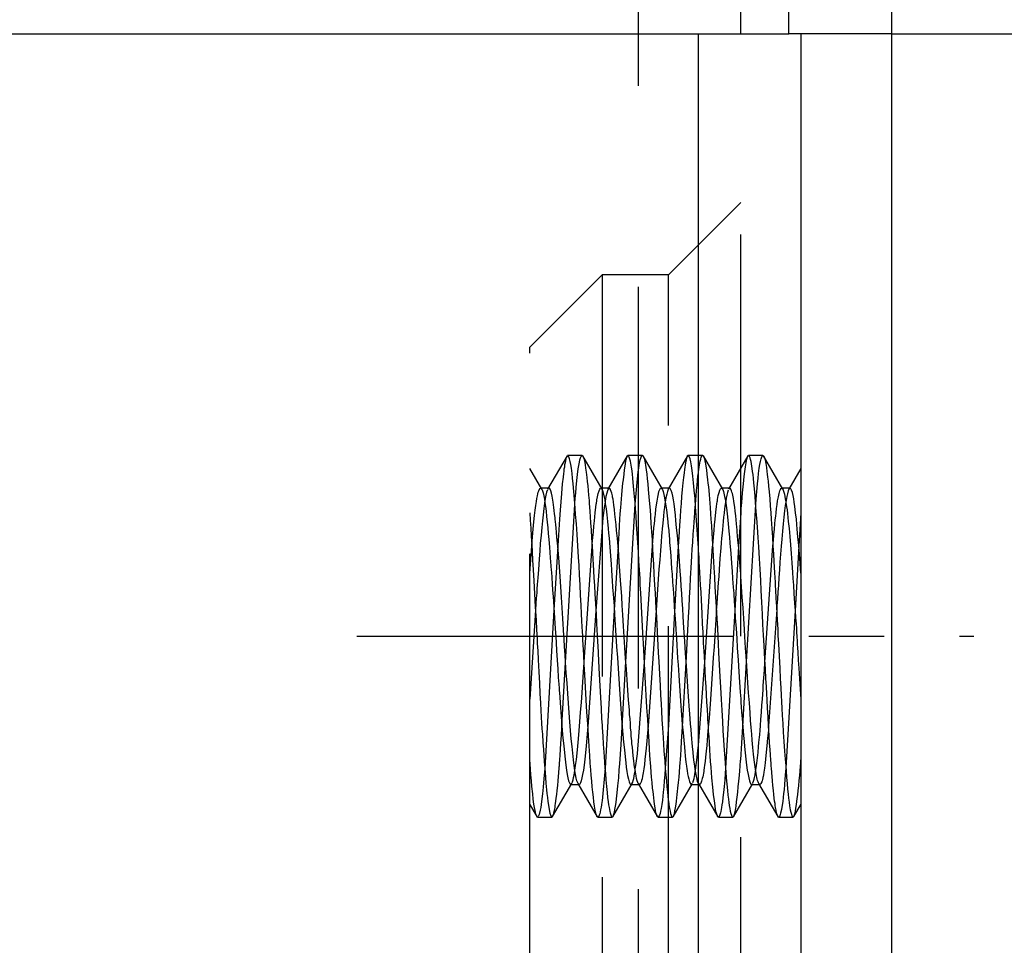
# Paper-space layout 'Blatt1' of a CAD drawing. Units: millimetres. Extents: x 0 to 300, y 0 to 424.
# Drawn here: x 125 to 142, y 292 to 308 of the extents above; entities that cross this region are included whole.
import ezdxf
from ezdxf.enums import TextEntityAlignment as Align

# ---------------------------------------------------------------- set-up
doc = ezdxf.new("R2010")
doc.units = ezdxf.units.MM
doc.linetypes.add('CENTER', pattern=[10, 6.25, -1.25, 1.25, -1.25])
doc.linetypes.add('HIDDEN', pattern=[10, 6.667, -3.333])
doc.layers.add('LAYER0', color=7, linetype='Continuous')
doc.styles.add('VISI1-courier new', font='txt')
doc.dimstyles.new('VisiStyle', dxfattribs={"dimtxt": 4, "dimasz": 0, "dimexe": 3, "dimexo": 0, "dimgap": 1.5, "dimtad": 1, "dimdsep": 46, "dimtxsty": 'VISI1-courier new', "dimsah": 1, "dimcen": 0, "dimclrt": 7, "dimadec": 3, "dimazin": 2, "dimtfac": 0.8, "dimtmove": 0, "dimatfit": 3, "dimfxl": 1, "dimtolj": 1, "dimtzin": 4, "dimarcsym": 0})

# ---------------------------------------------------------------- blocks, each defined once
blk = doc.blocks.new('Plotview 2')
at = {"layer": 'LAYER0', "color": 4, "linetype": 'Continuous'}
for p, q in [((139.681, 367.327), (139.681, 307.327)), ((111.381, 307.327), (137.981, 307.327)), ((139.681, 307.327), (137.981, 307.327)), ((138.181, 307.327), (138.181, 277.727))]:
    blk.add_line(p, q, dxfattribs=at)
at = {"layer": 'LAYER0', "color": 136, "linetype": 'Continuous'}
for p, q in [((137.981, 307.327), (137.981, 365.627)), ((136.481, 277.727), (136.481, 307.327))]:
    blk.add_line(p, q, dxfattribs=at)
at = {"layer": 'LAYER0', "color": 2, "linetype": 'HIDDEN'}
for p, q in [((137.181, 277.327), (137.181, 364.827)), ((135.481, 363.127), (135.481, 277.327)), ((135.981, 303.327), (137.181, 304.527)), ((134.881, 303.327), (133.681, 302.127)), ((134.881, 303.327), (134.881, 280.827)), ((135.981, 303.327), (134.881, 303.327)), ((135.981, 280.827), (135.981, 303.327)), ((133.681, 282.027), (133.681, 302.127)), ((134.3, 300.322), (133.979, 299.768)), ((134.303, 300.324), (134.296, 300.315)), ((134.551, 300.327), (134.311, 300.327)), ((134.551, 300.327), (134.565, 300.315)), ((134.883, 299.768), (134.561, 300.322)), ((135.299, 300.32), (134.978, 299.767)), ((135.308, 300.327), (135.296, 300.314)), ((135.551, 300.327), (135.311, 300.327)), ((135.551, 300.327), (135.566, 300.314)), ((135.883, 299.767), (135.562, 300.32)), ((136.299, 300.32), (135.978, 299.767)), ((136.308, 300.327), (136.296, 300.314)), ((136.551, 300.327), (136.311, 300.327)), ((136.551, 300.327), (136.564, 300.317)), ((136.883, 299.767), (136.562, 300.32)), ((136.564, 300.317), (136.566, 300.314)), ((137.3, 300.322), (136.979, 299.768)), ((137.308, 300.327), (137.297, 300.315)), ((137.551, 300.327), (137.311, 300.327)), ((137.551, 300.327), (137.564, 300.316)), ((137.882, 299.768), (137.561, 300.322)), ((133.882, 299.769), (133.682, 300.114)), ((138.18, 300.114), (137.98, 299.769)), ((135.431, 299.518), (135.481, 300.055)), ((133.862, 299.787), (133.871, 299.784)), ((133.999, 299.787), (133.862, 299.787)), ((133.999, 299.787), (133.982, 299.773)), ((134.863, 299.787), (134.875, 299.78)), ((134.999, 299.787), (134.863, 299.787)), ((134.992, 299.785), (134.982, 299.771)), ((135.862, 299.787), (135.874, 299.781)), ((135.999, 299.787), (135.862, 299.787)), ((135.988, 299.781), (135.982, 299.771)), ((136.863, 299.787), (136.876, 299.778)), ((136.999, 299.787), (136.863, 299.787)), ((136.995, 299.787), (136.981, 299.772)), ((137.862, 299.787), (137.88, 299.773)), ((137.999, 299.787), (137.862, 299.787)), ((137.996, 299.787), (137.982, 299.774)), ((134.277, 296.893), (134.431, 299.515)), ((135.278, 296.901), (135.431, 299.518)), ((137.278, 296.903), (137.43, 299.513)), ((137.181, 299.377), (137.145, 298.819)), ((138.181, 299.378), (138.146, 298.824)), ((134.881, 299.133), (134.778, 297.748)), ((133.681, 298.372), (133.716, 298.821)), ((134.146, 298.829), (134.084, 297.761)), ((134.584, 296.902), (134.716, 298.824)), ((135.146, 298.826), (135.084, 297.76)), ((135.584, 296.898), (135.716, 298.83)), ((136.145, 298.824), (136.083, 297.734)), ((136.584, 296.898), (136.716, 298.824)), ((137.145, 298.819), (137.084, 297.757)), ((137.584, 296.895), (137.716, 298.829)), ((138.146, 298.824), (138.084, 297.756)), ((133.777, 297.76), (133.681, 296.283)), ((134.084, 297.761), (133.931, 295.135)), ((134.778, 297.748), (134.646, 295.825)), ((135.084, 297.76), (134.931, 295.138)), ((135.777, 297.758), (135.645, 295.835)), ((136.083, 297.734), (135.981, 295.854)), ((137.084, 297.757), (136.931, 295.137)), ((137.779, 297.773), (137.645, 295.835)), ((138.084, 297.756), (137.931, 295.139)), ((134.216, 295.835), (134.277, 296.893)), ((135.216, 295.83), (135.278, 296.901)), ((135.481, 295.517), (135.584, 296.898)), ((136.216, 295.83), (136.277, 296.893)), ((136.481, 295.521), (136.584, 296.898)), ((137.216, 295.83), (137.278, 296.903)), ((135.981, 295.854), (135.931, 295.137)), ((137.181, 295.277), (137.216, 295.83)), ((134.931, 295.138), (134.881, 294.596)), ((134.061, 294.333), (134.382, 294.886)), ((134.363, 294.867), (134.5, 294.867)), ((134.371, 294.871), (134.38, 294.882)), ((134.48, 294.886), (134.801, 294.332)), ((134.5, 294.867), (134.488, 294.874)), ((135.061, 294.332), (135.382, 294.885)), ((135.362, 294.867), (135.379, 294.881)), ((135.362, 294.867), (135.499, 294.867)), ((135.48, 294.885), (135.801, 294.331)), ((135.499, 294.867), (135.491, 294.871)), ((136.06, 294.331), (136.382, 294.885)), ((136.363, 294.867), (136.499, 294.867)), ((136.369, 294.869), (136.379, 294.881)), ((136.48, 294.885), (136.801, 294.332)), ((136.499, 294.867), (136.491, 294.87)), ((137.061, 294.332), (137.382, 294.886)), ((137.362, 294.867), (137.499, 294.867)), ((137.372, 294.872), (137.379, 294.881)), ((137.479, 294.886), (137.8, 294.333)), ((137.499, 294.867), (137.485, 294.877)), ((133.68, 294.541), (133.8, 294.333)), ((138.061, 294.333), (138.182, 294.541)), ((133.811, 294.327), (133.797, 294.339)), ((133.811, 294.327), (134.051, 294.327)), ((134.056, 294.329), (134.065, 294.34)), ((134.81, 294.327), (134.797, 294.338)), ((134.811, 294.327), (135.051, 294.327)), ((135.054, 294.328), (135.064, 294.338)), ((135.811, 294.327), (135.797, 294.338)), ((135.811, 294.327), (136.051, 294.327)), ((136.056, 294.329), (136.064, 294.338)), ((136.81, 294.327), (136.797, 294.338)), ((136.811, 294.327), (137.051, 294.327)), ((137.051, 294.327), (137.064, 294.338)), ((137.811, 294.327), (137.796, 294.34)), ((137.811, 294.327), (138.051, 294.327)), ((138.055, 294.328), (138.065, 294.34))]:
    blk.add_line(p, q, dxfattribs=at)
at = {"layer": 'LAYER0', "color": 100, "linetype": 'CENTER'}
blk.add_line((130.811, 297.327), (141.051, 297.327), dxfattribs=at)
at = {"layer": 'LAYER0', "color": 2, "linetype": 'HIDDEN', "flags": 128}
for points in [[(134.296, 300.315), (134.296, 300.314), (134.29, 300.301), (134.282, 300.276), (134.273, 300.239), (134.267, 300.207), (134.261, 300.173), (134.256, 300.136), (134.25, 300.099), (134.245, 300.06), (134.241, 300.027), (134.234, 299.969), (134.222, 299.859), (134.206, 299.694), (134.195, 299.558), (134.184, 299.422), (134.174, 299.273), (134.162, 299.095), (134.151, 298.915), (134.146, 298.829)], [(134.797, 294.338), (134.796, 294.341), (134.783, 294.375), (134.768, 294.442), (134.758, 294.505), (134.747, 294.578), (134.737, 294.658), (134.728, 294.738), (134.719, 294.826), (134.71, 294.922), (134.701, 295.024), (134.693, 295.112), (134.685, 295.219), (134.676, 295.348), (134.666, 295.502), (134.654, 295.682), (134.643, 295.871), (134.631, 296.067), (134.62, 296.271), (134.608, 296.48), (134.596, 296.694), (134.587, 296.857), (134.578, 297.021), (134.568, 297.186), (134.564, 297.269), (134.561, 297.311), (134.561, 297.321), (134.561, 297.326), (134.561, 297.327), (134.561, 297.327), (134.561, 297.327), (134.561, 297.327), (134.56, 297.333), (134.556, 297.407), (134.552, 297.483), (134.547, 297.581), (134.541, 297.701), (134.534, 297.844), (134.525, 298.008), (134.516, 298.182), (134.507, 298.346), (134.499, 298.499), (134.491, 298.641), (134.479, 298.828), (134.467, 299.015), (134.455, 299.193), (134.443, 299.349), (134.436, 299.455), (134.424, 299.601), (134.414, 299.731), (134.402, 299.859), (134.393, 299.951), (134.384, 300.03), (134.373, 300.115), (134.363, 300.176), (134.353, 300.229), (134.343, 300.271), (134.331, 300.304), (134.321, 300.322), (134.312, 300.327), (134.31, 300.327)], [(134.431, 299.515), (134.432, 299.535), (134.438, 299.614), (134.445, 299.701), (134.453, 299.795), (134.464, 299.911), (134.476, 300.014), (134.487, 300.105), (134.496, 300.163), (134.505, 300.214), (134.515, 300.255), (134.524, 300.288), (134.535, 300.313), (134.545, 300.325)], [(134.565, 300.315), (134.568, 300.308), (134.577, 300.285), (134.585, 300.253), (134.594, 300.212), (134.6, 300.172), (134.609, 300.118), (134.618, 300.049), (134.628, 299.961), (134.636, 299.895), (134.643, 299.824), (134.65, 299.748), (134.658, 299.668), (134.665, 299.583), (134.669, 299.533), (134.674, 299.471), (134.679, 299.398), (134.685, 299.311), (134.692, 299.21), (134.7, 299.094), (134.708, 298.957), (134.716, 298.829), (134.723, 298.713), (134.729, 298.609), (134.734, 298.519), (134.74, 298.413), (134.747, 298.295), (134.754, 298.168), (134.762, 298.029), (134.771, 297.865), (134.781, 297.692), (134.789, 297.547), (134.795, 297.431), (134.8, 297.345), (134.806, 297.229), (134.807, 297.222), (134.809, 297.174), (134.816, 297.045), (134.828, 296.795), (134.843, 296.505), (134.854, 296.31), (134.864, 296.127), (134.874, 295.957), (134.881, 295.854)], [(135.296, 300.314), (135.289, 300.299), (135.281, 300.272), (135.273, 300.236), (135.264, 300.191), (135.257, 300.148), (135.249, 300.092), (135.24, 300.018), (135.229, 299.925), (135.223, 299.868), (135.217, 299.808), (135.211, 299.744), (135.205, 299.677), (135.199, 299.606), (135.192, 299.533), (135.187, 299.463), (135.179, 299.359), (135.173, 299.27), (135.166, 299.162), (135.158, 299.035), (135.147, 298.853), (135.146, 298.826)], [(135.481, 298.799), (135.476, 298.877), (135.466, 299.03), (135.455, 299.183), (135.446, 299.32), (135.437, 299.443), (135.428, 299.552), (135.421, 299.648), (135.411, 299.759), (135.4, 299.877), (135.393, 299.953), (135.386, 300.015), (135.38, 300.065), (135.374, 300.104), (135.37, 300.135), (135.365, 300.165), (135.359, 300.199), (135.352, 300.235), (135.343, 300.269), (135.333, 300.298), (135.32, 300.322), (135.31, 300.327)], [(135.481, 300.055), (135.481, 300.058), (135.489, 300.119), (135.496, 300.165), (135.503, 300.2), (135.508, 300.225), (135.515, 300.257), (135.522, 300.282), (135.53, 300.302), (135.537, 300.317), (135.544, 300.325), (135.549, 300.327)], [(135.566, 300.314), (135.569, 300.306), (135.579, 300.279), (135.59, 300.231), (135.601, 300.166), (135.613, 300.087), (135.622, 300.018), (135.631, 299.941), (135.64, 299.857), (135.649, 299.765), (135.66, 299.642), (135.67, 299.526), (135.678, 299.419), (135.685, 299.324), (135.693, 299.197), (135.702, 299.065), (135.71, 298.927), (135.718, 298.784), (135.725, 298.665), (135.733, 298.523), (135.743, 298.36), (135.754, 298.173), (135.761, 298.046), (135.768, 297.917), (135.776, 297.787), (135.783, 297.656), (135.79, 297.524), (135.797, 297.409), (135.803, 297.282), (135.809, 297.179), (135.815, 297.053), (135.823, 296.906), (135.833, 296.696), (135.843, 296.51), (135.852, 296.347), (135.86, 296.206), (135.867, 296.082), (135.875, 295.948), (135.884, 295.802), (135.894, 295.648), (135.909, 295.426), (135.922, 295.256), (135.931, 295.137), (135.939, 295.028), (135.948, 294.925), (135.956, 294.829), (135.965, 294.741), (135.971, 294.675), (135.98, 294.606), (135.981, 294.597)], [(136.296, 300.314), (136.29, 300.302), (136.277, 300.258), (136.267, 300.208), (136.26, 300.164), (136.255, 300.133), (136.25, 300.097), (136.242, 300.037), (136.233, 299.964), (136.224, 299.874), (136.213, 299.765), (136.202, 299.648), (136.192, 299.531), (136.184, 299.418), (136.176, 299.31), (136.166, 299.166), (136.154, 298.974), (136.145, 298.824)], [(136.481, 298.793), (136.472, 298.937), (136.456, 299.172), (136.445, 299.334), (136.434, 299.475), (136.424, 299.611), (136.412, 299.751), (136.401, 299.873), (136.389, 299.982), (136.378, 300.077), (136.366, 300.158), (136.354, 300.224), (136.342, 300.274), (136.329, 300.308), (136.317, 300.325), (136.311, 300.327)], [(136.481, 300.058), (136.485, 300.092), (136.491, 300.135), (136.496, 300.165), (136.502, 300.199), (136.51, 300.235), (136.518, 300.269), (136.528, 300.298), (136.541, 300.322), (136.551, 300.327)], [(136.566, 300.314), (136.572, 300.299), (136.581, 300.272), (136.589, 300.236), (136.597, 300.191), (136.604, 300.148), (136.612, 300.092), (136.622, 300.018), (136.632, 299.925), (136.638, 299.868), (136.645, 299.808), (136.651, 299.744), (136.657, 299.677), (136.663, 299.606), (136.669, 299.533), (136.674, 299.463), (136.682, 299.36), (136.688, 299.27), (136.695, 299.162), (136.703, 299.035), (136.714, 298.854), (136.726, 298.662), (136.737, 298.462), (136.746, 298.306), (136.755, 298.146), (136.765, 297.982), (136.774, 297.815), (136.785, 297.624), (136.794, 297.46), (136.801, 297.324), (136.807, 297.206), (136.815, 297.051), (136.825, 296.86), (136.836, 296.654), (136.845, 296.48), (136.856, 296.276), (136.866, 296.099), (136.877, 295.915), (136.886, 295.764), (136.897, 295.602), (136.909, 295.437), (136.918, 295.307), (136.925, 295.209), (136.93, 295.141), (136.936, 295.071), (136.943, 294.98), (136.952, 294.873), (136.962, 294.767), (136.97, 294.689), (136.978, 294.623), (136.985, 294.568), (136.992, 294.516), (137, 294.47), (137.009, 294.424), (137.019, 294.383), (137.027, 294.36), (137.034, 294.343), (137.041, 294.333), (137.047, 294.328), (137.051, 294.327)], [(137.297, 300.315), (137.291, 300.304), (137.283, 300.279), (137.274, 300.244), (137.267, 300.207), (137.256, 300.138), (137.245, 300.063), (137.235, 299.976), (137.222, 299.859), (137.207, 299.705), (137.194, 299.549), (137.186, 299.449), (137.181, 299.377)], [(137.796, 294.34), (137.794, 294.344), (137.786, 294.366), (137.777, 294.398), (137.769, 294.438), (137.76, 294.487), (137.756, 294.516), (137.751, 294.55), (137.745, 294.592), (137.739, 294.641), (137.732, 294.7), (137.725, 294.768), (137.716, 294.852), (137.709, 294.929), (137.703, 294.999), (137.698, 295.059), (137.691, 295.142), (137.689, 295.164), (137.689, 295.17), (137.689, 295.171), (137.689, 295.171), (137.689, 295.172), (137.689, 295.172), (137.689, 295.172), (137.685, 295.218), (137.681, 295.278), (137.675, 295.353), (137.669, 295.445), (137.662, 295.554), (137.654, 295.682), (137.645, 295.839), (137.636, 295.991), (137.628, 296.136), (137.62, 296.272), (137.614, 296.372), (137.607, 296.489), (137.6, 296.624), (137.591, 296.779), (137.582, 296.941), (137.569, 297.171), (137.56, 297.344), (137.551, 297.52), (137.542, 297.691), (137.531, 297.895), (137.521, 298.086), (137.513, 298.252), (137.502, 298.442), (137.492, 298.619), (137.48, 298.812), (137.47, 298.964), (137.458, 299.14), (137.448, 299.288), (137.44, 299.398), (137.434, 299.473), (137.428, 299.547), (137.42, 299.65), (137.41, 299.775), (137.401, 299.873), (137.393, 299.947), (137.386, 300.01), (137.38, 300.064), (137.374, 300.109), (137.368, 300.148), (137.361, 300.187), (137.354, 300.225), (137.346, 300.26), (137.336, 300.29), (137.328, 300.311), (137.32, 300.322), (137.313, 300.327), (137.31, 300.327)], [(137.43, 299.513), (137.437, 299.601), (137.448, 299.731), (137.459, 299.859), (137.469, 299.951), (137.477, 300.03), (137.489, 300.115), (137.498, 300.176), (137.508, 300.229), (137.519, 300.271), (137.531, 300.304), (137.541, 300.322), (137.55, 300.327), (137.551, 300.327)], [(137.564, 300.316), (137.57, 300.305), (137.585, 300.255), (137.597, 300.195), (137.607, 300.13), (137.616, 300.06), (137.622, 300.019), (137.628, 299.967), (137.635, 299.901), (137.643, 299.82), (137.653, 299.722), (137.663, 299.606), (137.672, 299.49), (137.681, 299.377), (137.688, 299.268), (137.698, 299.117), (137.707, 298.97), (137.716, 298.828), (137.724, 298.694), (137.731, 298.569), (137.737, 298.472), (137.742, 298.382), (137.746, 298.3), (137.751, 298.226), (137.754, 298.161), (137.758, 298.104), (137.766, 297.954), (137.774, 297.82), (137.78, 297.701), (137.786, 297.598), (137.795, 297.441), (137.8, 297.339), (137.808, 297.201), (137.818, 296.995), (137.829, 296.79), (137.837, 296.628), (137.846, 296.468), (137.852, 296.352), (137.858, 296.24), (137.864, 296.133), (137.871, 296.012), (137.879, 295.879), (137.888, 295.734), (137.899, 295.58), (137.91, 295.42), (137.919, 295.286), (137.928, 295.177), (137.934, 295.089), (137.943, 294.982), (137.952, 294.882), (137.96, 294.79), (137.968, 294.705), (137.975, 294.642), (137.983, 294.576), (137.993, 294.511), (138.004, 294.449), (138.013, 294.407), (138.022, 294.374), (138.031, 294.349), (138.04, 294.334), (138.045, 294.33), (138.049, 294.327), (138.051, 294.327)], [(136.277, 296.893), (136.282, 296.985), (136.295, 297.21), (136.306, 297.43), (136.317, 297.645), (136.326, 297.81), (136.334, 297.973), (136.343, 298.134), (136.351, 298.293), (136.355, 298.373), (136.36, 298.462), (136.366, 298.558), (136.372, 298.663), (136.379, 298.774), (136.386, 298.891), (136.395, 299.021), (136.402, 299.13), (136.409, 299.22), (136.414, 299.291), (136.421, 299.383), (136.422, 299.406), (136.423, 299.411), (136.423, 299.413), (136.423, 299.413), (136.423, 299.413), (136.423, 299.413), (136.426, 299.46), (136.431, 299.518), (136.436, 299.586), (136.442, 299.663), (136.449, 299.747), (136.457, 299.836), (136.465, 299.914), (136.472, 299.982), (136.479, 300.041), (136.481, 300.058)], [(133.716, 298.821), (133.717, 298.835), (133.729, 298.975), (133.741, 299.105), (133.752, 299.225), (133.763, 299.33), (133.774, 299.422), (133.784, 299.499), (133.793, 299.563), (133.801, 299.616), (133.809, 299.657), (133.816, 299.69), (133.823, 299.716), (133.832, 299.743), (133.841, 299.766), (133.85, 299.78), (133.859, 299.787)], [(133.974, 299.755), (133.961, 299.716), (133.951, 299.67), (133.94, 299.612), (133.928, 299.538), (133.916, 299.45), (133.903, 299.345), (133.892, 299.244), (133.881, 299.133), (133.869, 299.007), (133.857, 298.865), (133.848, 298.747), (133.837, 298.605), (133.825, 298.436), (133.815, 298.296), (133.807, 298.188), (133.802, 298.113), (133.797, 298.049), (133.791, 297.962), (133.785, 297.874), (133.777, 297.76)], [(133.879, 299.773), (133.882, 299.768), (133.893, 299.74), (133.903, 299.705), (133.913, 299.66), (133.924, 299.601), (133.932, 299.546), (133.942, 299.481), (133.952, 299.404), (133.962, 299.316), (133.972, 299.221), (133.982, 299.128), (133.99, 299.032), (133.999, 298.934), (134.009, 298.803), (134.023, 298.626), (134.032, 298.496), (134.038, 298.419), (134.04, 298.395), (134.047, 298.296), (134.054, 298.195), (134.062, 298.093), (134.069, 297.988), (134.081, 297.812), (134.093, 297.633), (134.105, 297.453), (134.113, 297.321), (134.12, 297.218), (134.128, 297.088), (134.138, 296.931), (134.147, 296.785), (134.156, 296.642), (134.164, 296.531), (134.168, 296.466), (134.171, 296.421), (134.173, 296.391), (134.185, 296.226), (134.198, 296.067), (134.21, 295.916), (134.221, 295.771), (134.233, 295.635), (134.245, 295.509), (134.256, 295.392), (134.268, 295.285), (134.28, 295.19), (134.291, 295.106), (134.303, 295.034), (134.315, 294.975), (134.327, 294.928), (134.339, 294.895), (134.35, 294.874), (134.36, 294.868), (134.362, 294.867)], [(134.483, 294.882), (134.477, 294.893), (134.465, 294.926), (134.453, 294.971), (134.441, 295.03), (134.43, 295.1), (134.418, 295.183), (134.406, 295.278), (134.394, 295.384), (134.383, 295.5), (134.371, 295.626), (134.359, 295.761), (134.347, 295.905), (134.336, 296.056), (134.324, 296.215), (134.312, 296.379), (134.3, 296.549), (134.288, 296.722), (134.277, 296.899), (134.268, 297.025), (134.26, 297.152), (134.252, 297.279), (134.243, 297.423), (134.241, 297.44), (134.236, 297.53), (134.23, 297.621), (134.225, 297.71), (134.219, 297.799), (134.214, 297.888), (134.208, 297.976), (134.196, 298.148), (134.185, 298.317), (134.173, 298.48), (134.162, 298.628), (134.151, 298.759), (134.142, 298.873), (134.133, 298.971), (134.126, 299.054), (134.119, 299.123), (134.114, 299.18), (134.109, 299.226), (134.105, 299.271), (134.102, 299.299), (134.095, 299.358), (134.089, 299.413), (134.083, 299.463), (134.077, 299.509), (134.071, 299.55), (134.065, 299.588), (134.053, 299.652), (134.042, 299.702), (134.032, 299.739), (134.02, 299.766), (134.009, 299.783), (133.999, 299.787)], [(134.716, 298.824), (134.719, 298.856), (134.728, 298.964), (134.737, 299.063), (134.746, 299.156), (134.754, 299.245), (134.768, 299.377), (134.779, 299.467), (134.786, 299.517), (134.788, 299.534), (134.788, 299.536), (134.788, 299.537), (134.788, 299.537), (134.788, 299.537), (134.789, 299.537), (134.789, 299.537), (134.789, 299.537), (134.789, 299.539), (134.789, 299.543), (134.791, 299.55), (134.793, 299.565), (134.797, 299.592), (134.807, 299.642), (134.819, 299.697), (134.831, 299.739), (134.843, 299.768), (134.854, 299.784)], [(134.88, 299.772), (134.884, 299.763), (134.896, 299.732), (134.908, 299.683), (134.917, 299.636), (134.925, 299.589), (134.935, 299.527), (134.947, 299.44), (134.96, 299.342), (134.971, 299.233), (134.983, 299.113), (134.99, 299.037), (134.997, 298.957), (135.009, 298.808), (135.021, 298.661), (135.031, 298.526), (135.038, 298.422), (135.045, 298.33), (135.05, 298.248), (135.057, 298.148), (135.062, 298.076), (135.065, 298.033), (135.07, 297.96), (135.08, 297.828), (135.089, 297.694), (135.101, 297.514), (135.112, 297.333), (135.123, 297.152), (135.135, 296.972), (135.146, 296.794), (135.157, 296.619), (135.169, 296.448), (135.181, 296.281), (135.193, 296.12), (135.205, 295.967), (135.216, 295.831), (135.227, 295.698), (135.239, 295.568), (135.251, 295.444), (135.263, 295.327), (135.275, 295.224), (135.284, 295.153), (135.294, 295.082), (135.306, 295.016), (135.318, 294.957), (135.332, 294.91), (135.344, 294.883), (135.35, 294.875), (135.358, 294.868), (135.362, 294.867)], [(134.982, 299.771), (134.981, 299.77), (134.969, 299.741), (134.958, 299.7), (134.946, 299.646), (134.939, 299.607), (134.932, 299.564), (134.925, 299.517), (134.918, 299.465), (134.906, 299.369), (134.897, 299.29), (134.889, 299.214), (134.882, 299.144), (134.881, 299.133)], [(135.483, 294.881), (135.483, 294.882), (135.474, 294.9), (135.464, 294.929), (135.454, 294.969), (135.446, 295.01), (135.44, 295.044), (135.434, 295.077), (135.428, 295.115), (135.422, 295.157), (135.416, 295.206), (135.409, 295.26), (135.399, 295.343), (135.391, 295.416), (135.384, 295.484), (135.378, 295.543), (135.374, 295.592), (135.37, 295.631), (135.367, 295.67), (135.362, 295.738), (135.356, 295.808), (135.351, 295.88), (135.345, 295.954), (135.339, 296.03), (135.334, 296.108), (135.322, 296.269), (135.31, 296.435), (135.297, 296.606), (135.285, 296.781), (135.273, 296.959), (135.261, 297.139), (135.249, 297.32), (135.238, 297.493), (135.226, 297.682), (135.216, 297.837), (135.207, 297.985), (135.198, 298.123), (135.189, 298.253), (135.178, 298.413), (135.167, 298.558), (135.157, 298.688), (135.146, 298.82), (135.135, 298.951), (135.123, 299.08), (135.114, 299.174), (135.105, 299.265), (135.096, 299.351), (135.087, 299.433), (135.078, 299.502), (135.07, 299.557), (135.063, 299.6), (135.057, 299.634), (135.052, 299.659), (135.048, 299.678), (135.042, 299.7), (135.033, 299.732), (135.023, 299.757), (135.014, 299.775), (135.003, 299.786), (134.999, 299.787)], [(135.716, 298.83), (135.724, 298.919), (135.734, 299.036), (135.743, 299.128), (135.749, 299.198), (135.755, 299.248), (135.758, 299.28), (135.758, 299.286), (135.758, 299.286), (135.759, 299.289), (135.759, 299.295), (135.761, 299.307), (135.766, 299.354), (135.775, 299.437), (135.785, 299.509), (135.794, 299.571), (135.805, 299.638), (135.816, 299.689), (135.826, 299.727), (135.835, 299.753), (135.844, 299.772), (135.853, 299.784), (135.862, 299.787), (135.862, 299.787)], [(135.977, 299.762), (135.966, 299.729), (135.954, 299.683), (135.942, 299.625), (135.931, 299.554), (135.925, 299.514), (135.918, 299.463), (135.909, 299.398), (135.9, 299.318), (135.888, 299.205), (135.878, 299.112), (135.872, 299.046), (135.868, 298.995), (135.86, 298.893), (135.849, 298.749), (135.838, 298.597), (135.826, 298.439), (135.814, 298.275), (135.801, 298.105), (135.789, 297.931), (135.777, 297.758)], [(135.881, 299.771), (135.885, 299.761), (135.896, 299.729), (135.908, 299.682), (135.92, 299.622), (135.931, 299.55), (135.94, 299.49), (135.949, 299.425), (135.961, 299.327), (135.972, 299.224), (135.98, 299.145), (135.981, 299.134)], [(136.482, 294.881), (136.479, 294.887), (136.467, 294.916), (136.457, 294.956), (136.446, 295.004), (136.437, 295.058), (136.427, 295.116), (136.419, 295.176), (136.411, 295.236), (136.401, 295.323), (136.392, 295.404), (136.383, 295.498), (136.377, 295.559), (136.371, 295.626), (136.364, 295.699), (136.358, 295.777), (136.35, 295.875), (136.338, 296.039), (136.328, 296.167), (136.322, 296.254), (136.317, 296.325), (136.305, 296.493), (136.293, 296.665), (136.281, 296.842), (136.267, 297.043), (136.254, 297.246), (136.245, 297.387), (136.234, 297.557), (136.228, 297.661), (136.22, 297.782), (136.211, 297.919), (136.204, 298.038), (136.195, 298.16), (136.187, 298.283), (136.178, 298.407), (136.166, 298.572), (136.153, 298.737), (136.142, 298.87), (136.131, 298.998), (136.119, 299.125), (136.107, 299.248), (136.098, 299.337), (136.087, 299.431), (136.075, 299.526), (136.065, 299.592), (136.054, 299.651), (136.042, 299.7), (136.027, 299.748), (136.013, 299.777), (136, 299.787), (135.999, 299.787)], [(136.716, 298.824), (136.717, 298.835), (136.729, 298.972), (136.739, 299.086), (136.748, 299.178), (136.757, 299.273), (136.769, 299.385), (136.781, 299.48), (136.787, 299.525), (136.791, 299.556), (136.795, 299.577), (136.798, 299.597), (136.804, 299.631), (136.81, 299.661), (136.823, 299.712), (136.835, 299.75), (136.847, 299.775), (136.855, 299.785)], [(136.972, 299.75), (136.96, 299.713), (136.95, 299.668), (136.941, 299.62), (136.933, 299.57), (136.926, 299.523), (136.92, 299.479), (136.915, 299.441), (136.906, 299.372), (136.898, 299.302), (136.891, 299.233), (136.884, 299.166), (136.878, 299.101), (136.872, 299.039), (136.864, 298.953), (136.858, 298.879), (136.852, 298.797), (136.838, 298.618), (136.825, 298.433), (136.817, 298.32), (136.809, 298.219), (136.797, 298.048), (136.785, 297.872), (136.777, 297.757)], [(136.88, 299.772), (136.885, 299.761), (136.897, 299.727), (136.91, 299.674), (136.92, 299.621), (136.928, 299.573), (136.934, 299.536), (136.939, 299.5), (136.945, 299.456), (136.951, 299.41), (136.963, 299.308), (136.975, 299.195), (136.987, 299.072), (136.996, 298.974), (137.004, 298.87), (137.018, 298.698), (137.029, 298.539), (137.039, 298.401), (137.047, 298.289), (137.053, 298.204), (137.057, 298.148), (137.057, 298.142), (137.057, 298.142), (137.057, 298.142), (137.057, 298.141), (137.057, 298.14), (137.058, 298.138), (137.058, 298.13), (137.06, 298.098), (137.065, 298.033), (137.074, 297.902), (137.083, 297.77), (137.092, 297.635), (137.104, 297.455), (137.115, 297.29), (137.125, 297.134), (137.138, 296.933), (137.15, 296.739), (137.161, 296.567), (137.173, 296.398), (137.181, 296.286)], [(137.181, 298.364), (137.172, 298.482), (137.16, 298.638), (137.148, 298.788), (137.136, 298.93), (137.124, 299.063), (137.121, 299.095), (137.117, 299.139), (137.112, 299.194), (137.106, 299.257), (137.099, 299.327), (137.09, 299.402), (137.082, 299.472), (137.074, 299.528), (137.068, 299.571), (137.061, 299.616), (137.056, 299.642), (137.049, 299.671), (137.043, 299.697), (137.037, 299.72), (137.031, 299.739), (137.025, 299.755), (137.019, 299.768), (137.007, 299.784), (136.999, 299.787)], [(137.716, 298.829), (137.724, 298.917), (137.732, 299.008), (137.741, 299.107), (137.749, 299.191), (137.756, 299.262), (137.762, 299.32), (137.768, 299.377), (137.777, 299.449), (137.785, 299.514), (137.794, 299.573), (137.806, 299.641), (137.818, 299.696), (137.83, 299.739), (137.84, 299.764), (137.85, 299.78), (137.86, 299.787)], [(137.979, 299.768), (137.969, 299.741), (137.956, 299.693), (137.947, 299.648), (137.941, 299.616), (137.934, 299.579), (137.922, 299.5), (137.91, 299.409), (137.898, 299.306), (137.886, 299.193), (137.874, 299.07), (137.863, 298.938), (137.853, 298.822), (137.843, 298.69), (137.833, 298.558), (137.824, 298.428), (137.815, 298.3), (137.806, 298.177), (137.798, 298.057), (137.79, 297.943), (137.783, 297.835), (137.779, 297.773)], [(137.88, 299.773), (137.888, 299.753), (137.899, 299.72), (137.907, 299.687), (137.915, 299.647), (137.922, 299.608), (137.928, 299.571), (137.933, 299.54), (137.936, 299.515), (137.942, 299.477), (137.95, 299.423), (137.957, 299.363), (137.964, 299.3), (137.971, 299.234), (137.983, 299.114), (137.994, 298.985), (138.005, 298.847), (138.017, 298.7), (138.029, 298.546), (138.04, 298.386), (138.047, 298.286), (138.055, 298.173), (138.065, 298.037), (138.076, 297.879), (138.084, 297.752), (138.092, 297.634), (138.099, 297.534), (138.105, 297.453), (138.109, 297.391), (138.113, 297.329), (138.113, 297.327), (138.113, 297.327), (138.113, 297.327), (138.113, 297.325), (138.113, 297.323), (138.113, 297.319), (138.114, 297.302), (138.116, 297.268), (138.121, 297.2), (138.129, 297.065), (138.137, 296.93), (138.146, 296.797), (138.157, 296.621), (138.169, 296.45), (138.181, 296.283)], [(138.181, 298.372), (138.168, 298.533), (138.156, 298.688), (138.144, 298.836), (138.132, 298.975), (138.121, 299.105), (138.113, 299.184), (138.105, 299.268), (138.093, 299.374), (138.081, 299.481), (138.071, 299.553), (138.062, 299.609), (138.051, 299.661), (138.039, 299.712), (138.027, 299.75), (138.015, 299.775), (138.003, 299.786), (137.998, 299.787)], [(133.681, 299.378), (133.689, 299.254), (133.698, 299.123), (133.706, 298.988), (133.715, 298.847), (133.722, 298.728), (133.73, 298.589), (133.739, 298.428), (133.75, 298.245), (133.762, 298.032), (133.774, 297.815), (133.786, 297.596), (133.795, 297.431), (133.803, 297.293), (133.807, 297.205), (133.814, 297.085), (133.821, 296.934), (133.832, 296.735), (133.841, 296.549), (133.851, 296.376), (133.859, 296.216), (133.866, 296.097), (133.873, 295.986), (133.879, 295.884), (133.885, 295.789), (133.891, 295.701), (133.9, 295.562), (133.908, 295.446), (133.915, 295.352), (133.922, 295.25), (133.927, 295.187), (133.931, 295.133), (133.936, 295.068), (133.943, 294.985), (133.951, 294.887), (133.961, 294.78), (133.967, 294.715), (133.974, 294.65), (133.982, 294.586), (133.991, 294.525), (134.003, 294.451), (134.017, 294.39), (134.032, 294.347), (134.045, 294.33), (134.051, 294.327)], [(135.981, 299.134), (135.987, 299.07), (135.993, 299.001), (135.999, 298.938), (136.003, 298.882), (136.011, 298.782), (136.02, 298.663), (136.028, 298.552), (136.036, 298.448), (136.042, 298.355), (136.052, 298.223), (136.059, 298.114), (136.07, 297.957), (136.08, 297.812), (136.094, 297.616), (136.105, 297.448), (136.111, 297.35), (136.115, 297.286), (136.122, 297.177), (136.128, 297.069), (136.135, 296.961), (136.142, 296.854), (136.153, 296.678), (136.165, 296.505), (136.177, 296.337), (136.189, 296.174), (136.201, 296.017), (136.213, 295.868), (136.225, 295.726), (136.236, 295.601), (136.247, 295.488), (136.254, 295.413), (136.262, 295.335), (136.273, 295.238), (136.282, 295.169), (136.288, 295.125), (136.291, 295.098), (136.3, 295.046), (136.31, 294.999), (136.319, 294.958), (136.331, 294.916), (136.343, 294.887), (136.355, 294.871), (136.362, 294.867), (136.363, 294.867)], [(135.797, 294.338), (135.79, 294.353), (135.78, 294.386), (135.77, 294.43), (135.761, 294.482), (135.752, 294.541), (135.745, 294.591), (135.739, 294.644), (135.733, 294.698), (135.727, 294.752), (135.721, 294.806), (135.712, 294.902), (135.704, 294.99), (135.697, 295.069), (135.689, 295.163), (135.685, 295.224), (135.68, 295.282), (135.675, 295.354), (135.669, 295.453), (135.661, 295.582), (135.651, 295.743), (135.639, 295.944), (135.627, 296.147), (135.615, 296.349), (135.604, 296.551), (135.592, 296.767), (135.579, 296.985), (135.567, 297.205), (135.557, 297.386), (135.546, 297.597), (135.535, 297.828), (135.524, 298.042), (135.516, 298.179), (135.511, 298.285), (135.503, 298.428), (135.494, 298.574), (135.485, 298.725), (135.481, 298.799)], [(136.797, 294.338), (136.79, 294.355), (136.775, 294.406), (136.766, 294.452), (136.756, 294.515), (136.745, 294.596), (136.732, 294.699), (136.719, 294.825), (136.705, 294.978), (136.697, 295.065), (136.69, 295.156), (136.683, 295.249), (136.676, 295.345), (136.669, 295.443), (136.662, 295.558), (136.656, 295.662), (136.65, 295.754), (136.645, 295.833), (136.639, 295.948), (136.637, 295.982), (136.636, 295.995), (136.636, 295.999), (136.636, 296), (136.636, 296.001), (136.636, 296.001), (136.636, 296.001), (136.636, 296.001), (136.636, 296.001), (136.629, 296.114), (136.622, 296.233), (136.615, 296.358), (136.607, 296.488), (136.6, 296.624), (136.592, 296.761), (136.585, 296.883), (136.579, 296.99), (136.574, 297.081), (136.567, 297.212), (136.564, 297.253), (136.564, 297.269), (136.563, 297.275), (136.563, 297.277), (136.563, 297.277), (136.563, 297.278), (136.563, 297.278), (136.563, 297.278), (136.563, 297.278), (136.557, 297.397), (136.55, 297.532), (136.541, 297.709), (136.53, 297.926), (136.523, 298.057), (136.517, 298.174), (136.511, 298.283), (136.505, 298.385), (136.5, 298.479), (136.495, 298.567), (136.491, 298.637), (136.484, 298.75), (136.481, 298.793)], [(137.481, 294.883), (137.48, 294.885), (137.476, 294.893), (137.47, 294.911), (137.463, 294.932), (137.457, 294.957), (137.451, 294.985), (137.445, 295.016), (137.439, 295.049), (137.428, 295.12), (137.417, 295.198), (137.407, 295.278), (137.396, 295.372), (137.385, 295.479), (137.373, 295.601), (137.364, 295.702), (137.355, 295.812), (137.346, 295.931), (137.336, 296.058), (137.325, 296.222), (137.313, 296.388), (137.301, 296.555), (137.294, 296.654), (137.282, 296.835), (137.271, 296.999), (137.262, 297.131), (137.255, 297.23), (137.249, 297.319), (137.242, 297.442), (137.231, 297.623), (137.22, 297.801), (137.208, 297.978), (137.196, 298.15), (137.184, 298.319), (137.181, 298.364)], [(136.777, 297.757), (136.773, 297.694), (136.762, 297.514), (136.75, 297.333), (136.739, 297.152), (136.727, 296.972), (136.715, 296.794), (136.704, 296.619), (136.692, 296.447), (136.68, 296.281), (136.668, 296.12), (136.656, 295.965), (136.644, 295.818), (136.632, 295.679), (136.625, 295.601), (136.617, 295.514), (136.608, 295.419), (136.598, 295.32), (136.59, 295.247), (136.582, 295.188), (136.576, 295.142), (136.571, 295.107), (136.568, 295.081), (136.563, 295.057), (136.557, 295.024), (136.551, 294.993), (136.545, 294.966), (136.539, 294.943), (136.533, 294.922), (136.527, 294.905), (136.515, 294.88), (136.503, 294.868)], [(134.383, 294.888), (134.391, 294.91), (134.401, 294.944), (134.41, 294.984), (134.418, 295.024), (134.424, 295.06), (134.432, 295.107), (134.443, 295.184), (134.455, 295.279), (134.467, 295.385), (134.479, 295.501), (134.491, 295.627), (134.502, 295.762), (134.514, 295.907), (134.526, 296.066), (134.538, 296.23), (134.549, 296.396), (134.561, 296.564), (134.573, 296.732), (134.584, 296.894), (134.584, 296.902)], [(137.385, 294.893), (137.395, 294.921), (137.404, 294.953), (137.41, 294.983), (137.415, 295.007), (137.419, 295.027), (137.428, 295.079), (137.438, 295.146), (137.449, 295.222), (137.459, 295.307), (137.469, 295.399), (137.479, 295.5), (137.485, 295.561), (137.49, 295.616), (137.493, 295.648), (137.497, 295.696), (137.502, 295.761), (137.509, 295.845), (137.517, 295.948), (137.526, 296.07), (137.534, 296.183), (137.541, 296.282), (137.547, 296.367), (137.552, 296.437), (137.557, 296.51), (137.566, 296.635), (137.575, 296.766), (137.584, 296.895)], [(137.181, 296.286), (137.185, 296.232), (137.197, 296.072), (137.206, 295.956), (137.217, 295.824), (137.229, 295.681), (137.238, 295.578), (137.246, 295.495), (137.256, 295.393), (137.267, 295.286), (137.279, 295.19), (137.291, 295.106), (137.303, 295.035), (137.314, 294.975), (137.326, 294.929), (137.338, 294.895), (137.35, 294.875), (137.361, 294.868), (137.362, 294.867)], [(134.065, 294.34), (134.067, 294.344), (134.076, 294.366), (134.084, 294.398), (134.093, 294.438), (134.101, 294.487), (134.105, 294.516), (134.11, 294.55), (134.116, 294.592), (134.122, 294.641), (134.129, 294.7), (134.137, 294.768), (134.145, 294.851), (134.152, 294.929), (134.159, 294.999), (134.164, 295.059), (134.171, 295.142), (134.172, 295.164), (134.173, 295.169), (134.173, 295.171), (134.173, 295.171), (134.173, 295.171), (134.173, 295.172), (134.173, 295.172), (134.176, 295.217), (134.181, 295.278), (134.186, 295.353), (134.192, 295.445), (134.199, 295.554), (134.207, 295.682), (134.215, 295.808), (134.216, 295.835)], [(134.881, 295.854), (134.883, 295.811), (134.892, 295.671), (134.902, 295.535), (134.911, 295.405), (134.917, 295.326), (134.923, 295.239), (134.93, 295.146), (134.938, 295.048), (134.946, 294.946), (134.956, 294.834), (134.965, 294.736), (134.974, 294.651), (134.983, 294.579), (134.99, 294.529), (134.997, 294.487), (135.003, 294.45), (135.01, 294.42), (135.016, 294.395), (135.025, 294.365), (135.033, 294.346), (135.039, 294.335), (135.048, 294.328), (135.051, 294.327)], [(135.064, 294.338), (135.072, 294.355), (135.086, 294.406), (135.095, 294.452), (135.104, 294.506), (135.113, 294.566), (135.121, 294.63), (135.132, 294.73), (135.145, 294.847), (135.157, 294.978), (135.168, 295.111), (135.176, 295.212), (135.187, 295.37), (135.198, 295.532), (135.209, 295.718), (135.216, 295.83)], [(135.645, 295.835), (135.636, 295.725), (135.624, 295.592), (135.613, 295.469), (135.603, 295.374), (135.593, 295.279), (135.583, 295.197), (135.574, 295.127), (135.564, 295.06), (135.554, 295.006), (135.545, 294.963), (135.536, 294.931), (135.528, 294.906), (135.523, 294.894), (135.516, 294.881), (135.511, 294.874), (135.505, 294.869)], [(136.064, 294.338), (136.071, 294.353), (136.081, 294.386), (136.091, 294.43), (136.101, 294.482), (136.109, 294.541), (136.116, 294.591), (136.123, 294.644), (136.129, 294.698), (136.135, 294.752), (136.141, 294.806), (136.15, 294.902), (136.158, 294.99), (136.165, 295.069), (136.172, 295.163), (136.177, 295.224), (136.181, 295.281), (136.186, 295.353), (136.193, 295.453), (136.201, 295.582), (136.211, 295.743), (136.216, 295.83)], [(137.645, 295.835), (137.64, 295.771), (137.628, 295.635), (137.617, 295.509), (137.601, 295.349), (137.587, 295.227), (137.575, 295.136), (137.565, 295.071), (137.558, 295.026), (137.552, 294.997), (137.549, 294.981), (137.548, 294.976), (137.548, 294.975), (137.548, 294.975), (137.541, 294.95), (137.536, 294.929), (137.53, 294.912), (137.518, 294.884), (137.509, 294.871), (137.5, 294.867), (137.499, 294.867)], [(134.646, 295.825), (134.641, 295.772), (134.63, 295.636), (134.618, 295.509), (134.606, 295.392), (134.594, 295.286), (134.583, 295.19), (134.571, 295.107), (134.559, 295.035), (134.547, 294.975), (134.536, 294.929), (134.524, 294.895), (134.512, 294.875), (134.5, 294.867), (134.5, 294.867)], [(135.382, 294.888), (135.39, 294.907), (135.399, 294.935), (135.407, 294.967), (135.415, 295.006), (135.422, 295.045), (135.428, 295.083), (135.433, 295.119), (135.438, 295.152), (135.442, 295.18), (135.448, 295.222), (135.457, 295.296), (135.467, 295.375), (135.475, 295.46), (135.481, 295.517)], [(136.389, 294.901), (136.399, 294.933), (136.407, 294.964), (136.414, 294.998), (136.421, 295.034), (136.426, 295.069), (136.432, 295.104), (136.437, 295.136), (136.444, 295.192), (136.449, 295.232), (136.459, 295.317), (136.472, 295.431), (136.481, 295.521)], [(133.797, 294.339), (133.793, 294.346), (133.783, 294.377), (133.77, 294.434), (133.761, 294.486), (133.752, 294.543), (133.741, 294.623), (133.731, 294.712), (133.718, 294.835), (133.709, 294.93), (133.7, 295.029), (133.693, 295.122), (133.686, 295.205), (133.681, 295.277)], [(137.064, 294.338), (137.066, 294.341), (137.078, 294.375), (137.093, 294.442), (137.104, 294.505), (137.114, 294.578), (137.124, 294.658), (137.133, 294.738), (137.142, 294.826), (137.152, 294.922), (137.161, 295.024), (137.167, 295.093), (137.173, 295.173), (137.18, 295.268), (137.181, 295.277)], [(138.065, 294.34), (138.068, 294.345), (138.075, 294.364), (138.084, 294.395), (138.091, 294.431), (138.098, 294.469), (138.104, 294.505), (138.109, 294.537), (138.115, 294.582), (138.121, 294.634), (138.129, 294.695), (138.136, 294.765), (138.145, 294.846), (138.153, 294.934), (138.16, 295.018), (138.167, 295.096), (138.172, 295.166), (138.177, 295.226), (138.181, 295.277)], [(133.931, 295.135), (133.926, 295.077), (133.916, 294.958), (133.904, 294.82), (133.894, 294.712), (133.884, 294.628), (133.872, 294.536), (133.864, 294.483), (133.856, 294.438), (133.838, 294.37), (133.82, 294.333)], [(135.931, 295.137), (135.922, 295.027), (135.914, 294.925), (135.905, 294.829), (135.897, 294.741), (135.89, 294.675), (135.882, 294.606), (135.873, 294.537), (135.862, 294.471), (135.853, 294.425), (135.844, 294.387), (135.834, 294.359), (135.825, 294.339), (135.819, 294.332), (135.813, 294.328)], [(136.931, 295.137), (136.924, 295.047), (136.916, 294.946), (136.906, 294.834), (136.896, 294.736), (136.887, 294.651), (136.878, 294.579), (136.871, 294.529), (136.865, 294.487), (136.858, 294.45), (136.852, 294.42), (136.846, 294.395), (136.837, 294.365), (136.829, 294.346), (136.822, 294.335), (136.813, 294.328)], [(137.931, 295.139), (137.93, 295.133), (137.927, 295.082), (137.922, 295.02), (137.916, 294.947), (137.909, 294.866), (137.901, 294.779), (137.894, 294.715), (137.887, 294.65), (137.879, 294.586), (137.871, 294.525), (137.858, 294.451), (137.844, 294.39), (137.829, 294.347), (137.817, 294.33)], [(134.881, 294.596), (134.878, 294.574), (134.872, 294.532), (134.865, 294.49), (134.858, 294.449), (134.85, 294.413), (134.842, 294.38), (134.833, 294.356), (134.826, 294.341), (134.82, 294.332), (134.814, 294.328)], [(135.981, 294.597), (135.989, 294.537), (135.999, 294.471), (136.009, 294.425), (136.018, 294.387), (136.027, 294.359), (136.036, 294.339), (136.042, 294.332), (136.049, 294.328), (136.051, 294.327)]]:
    blk.add_lwpolyline(points, dxfattribs=at)
blk = doc.blocks.new('ArrowheadClosed')
at = {"color": 0}
blk.add_solid([(0, 0), (-1, 0.1763), (-1, -0.1763)], dxfattribs=at)
blk = doc.blocks.new('*D24')
at = {"layer": 'LAYER0', "color": 56, "linetype": 'Continuous'}
for p, q in [((139.681, 307.327), (159.273, 307.327)), ((154.987, 277.327), (154.987, 307.327)), ((137.781, 277.327), (159.273, 277.327))]:
    blk.add_line(p, q, dxfattribs=at)
at = {"layer": 'LAYER0', "color": 56, "linetype": 'Continuous', "xscale": 4.05091558544122, "yscale": 4.05091558544122, "zscale": 4.05091558544122, "rotation": 90}
blk.add_blockref('ArrowheadClosed', (154.987, 307.327), dxfattribs=at)
at = {"layer": 'LAYER0', "color": 56, "linetype": 'Continuous', "extrusion": (0, 0, -1), "xscale": 4.05091558544122, "yscale": 4.05091558544122, "zscale": 4.05091558544122, "rotation": 270}
blk.add_blockref('ArrowheadClosed', (-154.987, 277.327), dxfattribs=at)
at = {"layer": 'LAYER0', "color": 230, "linetype": 'Continuous', "style": 'VISI1-courier new', "width": 0.931767}
blk.add_text('%%uA', height=5.7143, rotation=90, dxfattribs=at).set_placement((152.845, 289.532), (152.845, 295.123), align=Align.FIT)
blk = doc.blocks.new('*D25')
at = {"layer": 'LAYER0', "color": 56, "linetype": 'Continuous'}
for p, q in [((79.681, 352.327), (159.273, 352.327)), ((154.987, 307.327), (154.987, 352.327)), ((139.681, 307.327), (159.273, 307.327))]:
    blk.add_line(p, q, dxfattribs=at)
at = {"layer": 'LAYER0', "color": 56, "linetype": 'Continuous', "xscale": 4.05091558544122, "yscale": 4.05091558544122, "zscale": 4.05091558544122, "rotation": 90}
blk.add_blockref('ArrowheadClosed', (154.987, 352.327), dxfattribs=at)
at = {"layer": 'LAYER0', "color": 56, "linetype": 'Continuous', "extrusion": (0, 0, -1), "xscale": 4.05091558544122, "yscale": 4.05091558544122, "zscale": 4.05091558544122, "rotation": 270}
blk.add_blockref('ArrowheadClosed', (-154.987, 307.327), dxfattribs=at)
at = {"layer": 'LAYER0', "color": 230, "linetype": 'Continuous', "style": 'VISI1-courier new', "width": 0.931767}
blk.add_text('%%uB', height=5.7143, rotation=90, dxfattribs=at).set_placement((152.845, 327.032), (152.845, 332.623), align=Align.FIT)
blk = doc.blocks.new('*D27')
at = {"layer": 'LAYER0', "color": 56, "linetype": 'Continuous'}
for p, q in [((109.681, 307.327), (109.681, 258.305)), ((139.681, 307.327), (139.681, 258.305)), ((109.681, 262.591), (139.681, 262.591))]:
    blk.add_line(p, q, dxfattribs=at)
at = {"layer": 'LAYER0', "color": 56, "linetype": 'Continuous', "extrusion": (0, 0, -1), "xscale": 4.05091558544122, "yscale": 4.05091558544122, "zscale": 4.05091558544122}
blk.add_blockref('ArrowheadClosed', (-109.681, 262.591), dxfattribs=at)
at = {"layer": 'LAYER0', "color": 56, "linetype": 'Continuous', "xscale": 4.05091558544122, "yscale": 4.05091558544122, "zscale": 4.05091558544122}
blk.add_blockref('ArrowheadClosed', (139.681, 262.591), dxfattribs=at)
at = {"layer": 'LAYER0', "color": 230, "linetype": 'Continuous', "style": 'VISI1-courier new', "width": 0.931767}
blk.add_text('%%uC', height=5.7143, dxfattribs=at).set_placement((121.885, 264.734), (127.476, 264.734), align=Align.FIT)

psp = doc.layouts.new('Blatt1')

# ---------------------------------------------------------------- block references
at = {"layer": 'LAYER0', "color": 4, "linetype": 'Continuous'}
psp.add_blockref('Plotview 2', (0, 0), dxfattribs=at)

# ---------------------------------------------------------------- dimensions: what is measured, and where the dimension line sits
at = {"layer": 'LAYER0', "color": 56, "linetype": 'Continuous'}
for base, p1, p2, text, picture, middle in [((154.987, 307.327), (139.681, 307.327), (79.681, 352.327), '%%u <> B', '*D25', (152.845, 334.766)), ((154.987, 298.905), (137.781, 277.327), (139.681, 307.327), '%%u <> A', '*D24', (152.845, 297.266))]:
    dim = psp.add_linear_dim(base=base, p1=p1, p2=p2, angle=90, text=text, dimstyle='VisiStyle', override={"dimscale": 1.428571, "dimasz": 2.835641, "dimjust": 0, "dimclrt": 230, "dimatfit": 1}, dxfattribs=at)
    dim.commit()
    dim.dimension.update_dxf_attribs({"geometry": picture, "text_midpoint": middle, "dimtype": 160})
dim = psp.add_linear_dim(base=(130.888, 262.591), p1=(109.681, 307.327), p2=(139.681, 307.327), text='%%u <> C', dimstyle='VisiStyle', override={"dimscale": 1.428571, "dimasz": 2.835641, "dimjust": 0, "dimclrt": 230, "dimatfit": 1}, dxfattribs=at)
dim.commit()
dim.dimension.update_dxf_attribs({"geometry": '*D27', "text_midpoint": (129.619, 264.734), "dimtype": 160})

doc.saveas('drawing.dxf')
